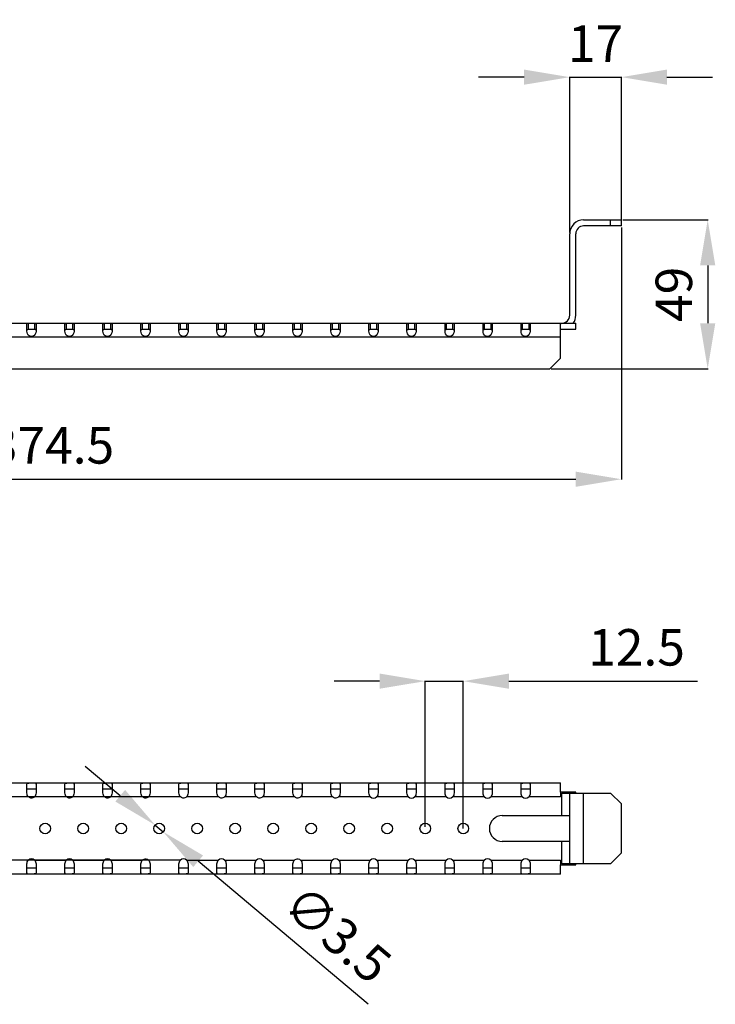
# Model space of a CAD drawing. Extents: x 12 to 587, y 22 to 358.
# Drawn here: x 237 to 465, y 22 to 346 of the extents above; entities that cross this region are included whole.
import ezdxf

# ---------------------------------------------------------------- set-up
doc = ezdxf.new("R2010")
doc.units = 0
doc.header["$MEASUREMENT"] = 0
doc.header["$PDMODE"] = 2
doc.header["$PDSIZE"] = -0.01
doc.layers.get('Defpoints').update_dxf_attribs({"linetype": 'CONTINUOUS'})
doc.layers.add('2', color=7, linetype='CONTINUOUS')
doc.layers.add('4', color=7, linetype='CONTINUOUS')
doc.layers.add('COTA', color=1, linetype='CONTINUOUS', lineweight=5)
doc.styles.add('Arial Unicode MS', font='ARIALUNI.TTF')
doc.styles.get("Standard").update_dxf_attribs({"font": 'monotxt.shx'})
doc.dimstyles.new('Argenta', dxfattribs={"dimtxt": 12, "dimasz": 15, "dimexe": 0.125, "dimexo": 0.5, "dimgap": 5, "dimtad": 1, "dimdec": 0, "dimzin": 0, "dimdsep": 46, "dimtxsty": 'STANDARD', "dimcen": 0.09, "dimclrd": 4, "dimclre": 4, "dimclrt": 4, "dimadec": 0, "dimazin": 0, "dimtp": 0.005, "dimtm": -0.005, "dimtfac": 1, "dimtdec": 0, "dimtmove": 0, "dimatfit": 3, "dimfxl": 1, "dimtolj": 1, "dimtzin": 0, "dimarcsym": 0})

# ---------------------------------------------------------------- blocks, each defined once
blk = doc.blocks.new('*D0')
at = {"layer": 'COTA', "color": 4, "linetype": 'Continuous', "lineweight": -2}
for p, q in [((434.91, 280.29), (462.93, 280.29)), ((462.81, 265.29), (462.81, 246.29)), ((411.38, 231.29), (462.93, 231.29))]:
    blk.add_line(p, q, dxfattribs=at)
at = {"layer": 'COTA', "color": 4, "linetype": 'Continuous'}
for points in [[(460.31, 265.29), (465.31, 265.29), (462.81, 280.29)], [(460.31, 246.29), (465.31, 246.29), (462.81, 231.29)]]:
    blk.add_solid(points, dxfattribs=at)
at = {"layer": 'Defpoints', "color": 0, "linetype": 'Continuous'}
for p in [(434.41, 280.29), (410.88, 231.29), (462.81, 231.29)]:
    blk.add_point(p, dxfattribs=at)
at = {"layer": 'COTA', "color": 4, "linetype": 'Continuous', "insert": (451.67, 255.79), "char_height": 12, "attachment_point": 5, "rotation": 90, "style": 'Arial Unicode MS'}
blk.add_mtext('\\A1;49', dxfattribs=at)
blk = doc.blocks.new('*D1')
at = {"layer": 'COTA', "color": 4, "linetype": 'Continuous', "lineweight": -2}
for p, q in [((402.41, 327.26), (387.41, 327.26)), ((417.41, 276.19), (417.41, 327.38)), ((417.41, 327.26), (434.41, 327.26)), ((434.41, 278.79), (434.41, 327.38)), ((449.41, 327.26), (464.41, 327.26))]:
    blk.add_line(p, q, dxfattribs=at)
at = {"layer": 'COTA', "color": 4, "linetype": 'Continuous'}
for points in [[(402.41, 329.76), (402.41, 324.76), (417.41, 327.26)], [(449.41, 329.76), (449.41, 324.76), (434.41, 327.26)]]:
    blk.add_solid(points, dxfattribs=at)
at = {"layer": 'Defpoints', "color": 0, "linetype": 'Continuous'}
for p in [(434.41, 327.26), (417.41, 275.69), (434.41, 278.29)]:
    blk.add_point(p, dxfattribs=at)
at = {"layer": 'COTA', "color": 4, "linetype": 'Continuous', "insert": (425.91, 338.29), "char_height": 12, "attachment_point": 5, "style": 'Arial Unicode MS'}
blk.add_mtext('\\A1;17', dxfattribs=at)
blk = doc.blocks.new('*D4')
at = {"layer": 'COTA', "color": 4, "linetype": 'Continuous', "lineweight": -2}
for p, q in [((354.91, 128.52), (339.91, 128.52)), ((369.91, 80.54), (369.91, 128.64)), ((369.91, 128.52), (382.41, 128.52)), ((382.41, 80.04), (382.41, 128.64)), ((397.41, 128.52), (459.46, 128.52))]:
    blk.add_line(p, q, dxfattribs=at)
at = {"layer": 'COTA', "color": 4, "linetype": 'Continuous'}
for points in [[(354.91, 131.02), (354.91, 126.02), (369.91, 128.52)], [(397.41, 131.02), (397.41, 126.02), (382.41, 128.52)]]:
    blk.add_solid(points, dxfattribs=at)
at = {"layer": 'Defpoints', "color": 0, "linetype": 'Continuous'}
for p in [(382.41, 128.52), (369.91, 80.04), (382.41, 79.54)]:
    blk.add_point(p, dxfattribs=at)
at = {"layer": 'COTA', "color": 4, "linetype": 'Continuous', "insert": (439.41, 139.65), "char_height": 12, "attachment_point": 5, "style": 'Arial Unicode MS'}
blk.add_mtext('\\A1;12.5', dxfattribs=at)
blk = doc.blocks.new('*D8')
at = {"layer": 'COTA', "color": 4, "linetype": 'Continuous', "lineweight": -2}
for p, q in [((434.41, 277.79), (434.41, 194.85)), ((59.91, 230.79), (59.91, 194.85)), ((74.91, 194.97), (419.41, 194.97))]:
    blk.add_line(p, q, dxfattribs=at)
at = {"layer": 'COTA', "color": 4, "linetype": 'Continuous'}
for points in [[(74.91, 197.47), (74.91, 192.47), (59.91, 194.97)], [(419.41, 197.47), (419.41, 192.47), (434.41, 194.97)]]:
    blk.add_solid(points, dxfattribs=at)
at = {"layer": 'Defpoints', "color": 0, "linetype": 'Continuous'}
for p in [(434.41, 278.29), (59.91, 231.29), (434.41, 194.97)]:
    blk.add_point(p, dxfattribs=at)
at = {"layer": 'COTA', "color": 4, "linetype": 'Continuous', "insert": (247.16, 206.1), "char_height": 12, "attachment_point": 5, "style": 'Arial Unicode MS'}
blk.add_mtext('\\A1;374.5', dxfattribs=at)
blk = doc.blocks.new('*D9')
at = {"layer": 'COTA', "color": 4, "linetype": 'Continuous', "lineweight": -2}
for p, q in [((269.6, 90.83), (258.12, 100.49)), ((281.07, 81.17), (283.75, 78.92)), ((351.16, 22.19), (295.23, 69.26))]:
    blk.add_line(p, q, dxfattribs=at)
at = {"layer": 'COTA', "color": 4, "linetype": 'Continuous'}
for points in [[(271.21, 92.74), (267.99, 88.92), (281.07, 81.17)], [(296.84, 71.17), (293.62, 67.35), (283.75, 78.92)]]:
    blk.add_solid(points, dxfattribs=at)
at = {"layer": 'Defpoints', "color": 0, "linetype": 'Continuous'}
for p in [(281.07, 81.17), (283.75, 78.92)]:
    blk.add_point(p, dxfattribs=at)
at = {"layer": 'COTA', "color": 4, "linetype": 'Continuous', "insert": (341.06, 45.35), "char_height": 12, "attachment_point": 5, "rotation": 319.9182, "style": 'Arial Unicode MS'}
blk.add_mtext('\\A1;∅3.5', dxfattribs=at)

msp = doc.modelspace()

# ---------------------------------------------------------------- linework, layer by layer
at = {"layer": '2', "color": 7, "linetype": 'Continuous'}
for p, q in [((422.01, 280.29), (434.41, 280.29)), ((430.88, 278.29), (430.88, 280.29)), ((434.41, 278.29), (434.41, 280.29)), ((417.41, 248.89), (417.41, 275.69)), ((419.41, 248.89), (419.41, 275.69)), ((434.41, 278.29), (422.01, 278.29)), ((64.51, 246.29), (326.89, 246.29)), ((239.39, 244.29), (239.39, 246.29)), ((241.43, 246.29), (241.43, 244.29)), ((251.89, 244.29), (251.89, 246.29)), ((253.93, 246.29), (253.93, 244.29)), ((264.39, 244.29), (264.39, 246.29)), ((266.43, 246.29), (266.43, 244.29)), ((276.89, 246.29), (278.93, 246.29)), ((276.89, 244.29), (276.89, 246.29)), ((278.93, 246.29), (278.93, 244.29)), ((289.39, 244.29), (289.39, 246.29)), ((291.43, 246.29), (291.43, 244.29)), ((301.89, 244.29), (301.89, 246.29)), ((303.93, 246.29), (303.93, 244.29)), ((314.39, 244.29), (314.39, 246.29)), ((316.43, 246.29), (316.43, 244.29)), ((326.89, 246.29), (328.93, 246.29)), ((326.89, 244.29), (326.89, 246.29)), ((328.93, 246.29), (419.41, 246.29)), ((328.93, 246.29), (328.93, 244.29)), ((339.39, 244.29), (339.39, 246.29)), ((341.43, 246.29), (341.43, 244.29)), ((351.89, 244.29), (351.89, 246.29)), ((353.93, 246.29), (353.93, 244.29)), ((364.39, 244.29), (364.39, 246.29)), ((366.43, 246.29), (366.43, 244.29)), ((376.89, 244.29), (376.89, 246.29)), ((378.93, 246.29), (378.93, 244.29)), ((389.39, 244.29), (389.39, 246.29)), ((391.43, 246.29), (391.43, 244.29)), ((401.89, 244.29), (401.89, 246.29)), ((403.93, 246.29), (403.93, 244.29)), ((414.41, 246.29), (414.41, 246)), ((419.41, 244.29), (419.41, 246.29)), ((238.91, 243.67), (238.91, 246.1)), ((239.39, 244.29), (241.43, 244.29)), ((241.91, 246.1), (241.91, 243.67)), ((251.41, 243.67), (251.41, 246.1)), ((251.89, 244.29), (253.93, 244.29)), ((254.41, 246.1), (254.41, 243.67)), ((263.91, 243.67), (263.91, 246.1)), ((264.39, 244.29), (266.43, 244.29)), ((266.91, 246.1), (266.91, 243.67)), ((276.41, 243.67), (276.41, 246.1)), ((276.89, 244.29), (278.93, 244.29)), ((279.41, 246.1), (279.41, 243.67)), ((288.91, 243.67), (288.91, 246.1)), ((289.39, 244.29), (291.43, 244.29)), ((291.91, 246.1), (291.91, 243.67)), ((301.41, 243.67), (301.41, 246.1)), ((301.89, 244.29), (303.93, 244.29)), ((304.41, 246.1), (304.41, 243.67)), ((313.91, 243.67), (313.91, 246.1)), ((314.39, 244.29), (316.43, 244.29)), ((316.91, 246.1), (316.91, 243.67)), ((326.41, 243.67), (326.41, 246.1)), ((326.89, 244.29), (328.93, 244.29)), ((329.41, 246.1), (329.41, 243.67)), ((338.91, 243.67), (338.91, 246.1)), ((339.39, 244.29), (341.43, 244.29)), ((341.91, 246.1), (341.91, 243.67)), ((351.41, 243.67), (351.41, 246.1)), ((351.89, 244.29), (353.93, 244.29)), ((354.41, 246.1), (354.41, 243.67)), ((363.91, 243.67), (363.91, 246.1)), ((364.39, 244.29), (366.43, 244.29)), ((366.91, 246.1), (366.91, 243.67)), ((376.41, 243.67), (376.41, 246.1)), ((376.89, 244.29), (378.93, 244.29)), ((379.41, 246.1), (379.41, 243.67)), ((388.91, 243.67), (388.91, 246.1)), ((389.39, 244.29), (391.43, 244.29)), ((391.91, 246.1), (391.91, 243.67)), ((401.41, 243.67), (401.41, 246.1)), ((401.89, 244.29), (403.93, 244.29)), ((404.41, 246.1), (404.41, 243.67)), ((414.41, 241.69), (414.41, 246)), ((414.41, 244.29), (419.41, 244.29)), ((414.41, 241.69), (64.41, 241.69)), ((414.41, 234.82), (414.41, 241.69)), ((410.88, 231.29), (414.41, 234.82)), ((414.41, 234.82), (414.41, 234.82)), ((67.95, 231.29), (410.88, 231.29))]:
    msp.add_line(p, q, dxfattribs=at)
for centre, radius, start, end in [((422.01, 275.69), 4.6, 90, 180), ((422.01, 275.69), 2.6, 90, 180), ((414.81, 248.89), 2.6, 270.0102, 0), ((414.81, 248.89), 4.6, 325.5834, 0)]:
    msp.add_arc(centre, radius, start, end, dxfattribs=at)
for points in [[(238.91, 246.1), (238.93, 246.26), (239.09, 246.29), (239.39, 246.29)], [(241.43, 246.29), (241.73, 246.29), (241.89, 246.26), (241.91, 246.1)], [(251.41, 246.1), (251.43, 246.26), (251.59, 246.29), (251.89, 246.29)], [(253.93, 246.29), (254.23, 246.29), (254.39, 246.26), (254.41, 246.1)], [(263.91, 246.1), (263.93, 246.26), (264.09, 246.29), (264.39, 246.29)], [(266.43, 246.29), (266.73, 246.29), (266.89, 246.26), (266.91, 246.1)], [(276.41, 246.1), (276.43, 246.26), (276.59, 246.29), (276.89, 246.29)], [(278.93, 246.29), (279.23, 246.29), (279.39, 246.26), (279.41, 246.1)], [(288.91, 246.1), (288.93, 246.26), (289.09, 246.29), (289.39, 246.29)], [(291.43, 246.29), (291.73, 246.29), (291.89, 246.26), (291.91, 246.1)], [(301.41, 246.1), (301.43, 246.26), (301.59, 246.29), (301.89, 246.29)], [(303.93, 246.29), (304.23, 246.29), (304.39, 246.26), (304.41, 246.1)], [(313.91, 246.1), (313.93, 246.26), (314.09, 246.29), (314.39, 246.29)], [(316.43, 246.29), (316.73, 246.29), (316.89, 246.26), (316.91, 246.1)], [(326.41, 246.1), (326.43, 246.26), (326.59, 246.29), (326.89, 246.29)], [(328.93, 246.29), (329.23, 246.29), (329.39, 246.26), (329.41, 246.1)], [(338.91, 246.1), (338.93, 246.26), (339.09, 246.29), (339.39, 246.29)], [(341.43, 246.29), (341.73, 246.29), (341.89, 246.26), (341.91, 246.1)], [(351.41, 246.1), (351.43, 246.26), (351.59, 246.29), (351.89, 246.29)], [(353.93, 246.29), (354.23, 246.29), (354.39, 246.26), (354.41, 246.1)], [(363.91, 246.1), (363.93, 246.26), (364.09, 246.29), (364.39, 246.29)], [(366.43, 246.29), (366.73, 246.29), (366.89, 246.26), (366.91, 246.1)], [(376.41, 246.1), (376.43, 246.26), (376.59, 246.29), (376.89, 246.29)], [(378.93, 246.29), (379.23, 246.29), (379.39, 246.26), (379.41, 246.1)], [(388.91, 246.1), (388.93, 246.26), (389.09, 246.29), (389.39, 246.29)], [(391.43, 246.29), (391.73, 246.29), (391.89, 246.26), (391.91, 246.1)], [(401.41, 246.1), (401.43, 246.26), (401.59, 246.29), (401.89, 246.29)], [(403.93, 246.29), (404.23, 246.29), (404.39, 246.26), (404.41, 246.1)]]:
    msp.add_open_spline(points, degree=3, dxfattribs=at)
for points, knots in [([(238.91, 244.18), (238.91, 244.19), (238.92, 244.21), (238.95, 244.24), (238.99, 244.25), (239.05, 244.27), (239.12, 244.28), (239.2, 244.28), (239.29, 244.28), (239.35, 244.29), (239.39, 244.29)], [0, 0, 0, 0, 0.14324, 0.246545, 0.371176, 0.497048, 0.623617, 0.750344, 0.855122, 1, 1, 1, 1]), ([(241.91, 243.67), (241.91, 242.91), (241.49, 242.23), (240.48, 241.84), (240.03, 241.9), (239.21, 242.44), (238.91, 243.01), (238.91, 243.67)], [0, 0, 0, 0, 0.395664, 0.395664, 0.669705, 0.669705, 1, 1, 1, 1]), ([(241.77, 244.27), (241.75, 244.27), (241.7, 244.28), (241.63, 244.28), (241.54, 244.28), (241.47, 244.29), (241.43, 244.29)], [0.4998546, 0.4998546, 0.4998546, 0.4998546, 0.6236162, 0.7503434, 0.8551214, 1, 1, 1, 1]), ([(241.43, 244.29), (241.47, 244.29), (241.54, 244.28), (241.63, 244.28), (241.7, 244.28), (241.77, 244.27), (241.83, 244.26), (241.87, 244.24), (241.9, 244.21), (241.91, 244.19), (241.91, 244.18)], [0, 0, 0, 0, 0.143585, 0.247422, 0.373012, 0.499197, 0.625445, 0.751208, 0.855456, 1, 1, 1, 1]), ([(251.41, 244.18), (251.41, 244.19), (251.42, 244.21), (251.45, 244.24), (251.49, 244.25), (251.55, 244.27), (251.62, 244.28), (251.7, 244.28), (251.79, 244.28), (251.85, 244.29), (251.89, 244.29)], [0, 0, 0, 0, 0.14324, 0.246545, 0.371176, 0.497048, 0.623617, 0.750344, 0.855122, 1, 1, 1, 1]), ([(254.41, 243.67), (254.41, 242.91), (253.99, 242.23), (252.98, 241.84), (252.53, 241.9), (251.71, 242.44), (251.41, 243.01), (251.41, 243.67)], [0, 0, 0, 0, 0.395664, 0.395664, 0.669705, 0.669705, 1, 1, 1, 1]), ([(253.93, 244.29), (253.97, 244.29), (254.04, 244.28), (254.13, 244.28), (254.2, 244.28), (254.27, 244.27), (254.33, 244.26), (254.37, 244.24), (254.4, 244.21), (254.41, 244.19), (254.41, 244.18)], [0, 0, 0, 0, 0.143585, 0.247422, 0.373012, 0.499197, 0.625445, 0.751208, 0.855456, 1, 1, 1, 1]), ([(263.91, 244.18), (263.91, 244.19), (263.92, 244.21), (263.95, 244.24), (263.99, 244.25), (264.05, 244.27), (264.12, 244.28), (264.2, 244.28), (264.29, 244.28), (264.35, 244.29), (264.39, 244.29)], [0, 0, 0, 0, 0.14324, 0.246545, 0.371176, 0.497048, 0.623617, 0.750344, 0.855122, 1, 1, 1, 1]), ([(266.91, 243.67), (266.91, 242.91), (266.49, 242.23), (265.48, 241.84), (265.03, 241.9), (264.21, 242.44), (263.91, 243.01), (263.91, 243.67)], [0, 0, 0, 0, 0.395664, 0.395664, 0.669705, 0.669705, 1, 1, 1, 1]), ([(266.77, 244.27), (266.75, 244.27), (266.7, 244.28), (266.63, 244.28), (266.54, 244.28), (266.47, 244.29), (266.43, 244.29)], [0.499886, 0.499886, 0.499886, 0.499886, 0.6236176, 0.7503443, 0.8551219, 1, 1, 1, 1]), ([(266.43, 244.29), (266.47, 244.29), (266.54, 244.28), (266.63, 244.28), (266.7, 244.28), (266.77, 244.27), (266.83, 244.26), (266.87, 244.24), (266.9, 244.21), (266.91, 244.19), (266.91, 244.18)], [0, 0, 0, 0, 0.143585, 0.247422, 0.373012, 0.499197, 0.625445, 0.751208, 0.855456, 1, 1, 1, 1]), ([(276.41, 244.18), (276.41, 244.19), (276.42, 244.21), (276.45, 244.24), (276.49, 244.25), (276.55, 244.27), (276.62, 244.28), (276.7, 244.28), (276.79, 244.28), (276.85, 244.29), (276.89, 244.29)], [0, 0, 0, 0, 0.14324, 0.246545, 0.371176, 0.497048, 0.623617, 0.750344, 0.855122, 1, 1, 1, 1]), ([(279.41, 243.67), (279.41, 242.91), (278.99, 242.23), (277.98, 241.84), (277.53, 241.9), (276.71, 242.44), (276.41, 243.01), (276.41, 243.67)], [0, 0, 0, 0, 0.395664, 0.395664, 0.669705, 0.669705, 1, 1, 1, 1]), ([(279.27, 244.27), (279.25, 244.27), (279.2, 244.28), (279.13, 244.28), (279.04, 244.28), (278.97, 244.29), (278.93, 244.29)], [0.4998932, 0.4998932, 0.4998932, 0.4998932, 0.6236176, 0.7503443, 0.8551219, 1, 1, 1, 1]), ([(278.93, 244.29), (278.97, 244.29), (279.04, 244.28), (279.13, 244.28), (279.2, 244.28), (279.27, 244.27), (279.33, 244.26), (279.37, 244.24), (279.4, 244.21), (279.41, 244.19), (279.41, 244.18)], [0, 0, 0, 0, 0.143585, 0.247422, 0.373012, 0.499197, 0.625445, 0.751208, 0.855456, 1, 1, 1, 1]), ([(288.91, 244.18), (288.91, 244.19), (288.92, 244.21), (288.95, 244.24), (288.99, 244.25), (289.05, 244.27), (289.12, 244.28), (289.2, 244.28), (289.29, 244.28), (289.35, 244.29), (289.39, 244.29)], [0, 0, 0, 0, 0.14324, 0.246545, 0.371176, 0.497048, 0.623617, 0.750344, 0.855122, 1, 1, 1, 1]), ([(291.91, 243.67), (291.91, 242.91), (291.49, 242.23), (290.48, 241.84), (290.03, 241.9), (289.21, 242.44), (288.91, 243.01), (288.91, 243.67)], [0, 0, 0, 0, 0.395664, 0.395664, 0.669705, 0.669705, 1, 1, 1, 1]), ([(291.77, 244.27), (291.75, 244.27), (291.7, 244.28), (291.63, 244.28), (291.54, 244.28), (291.47, 244.29), (291.43, 244.29)], [0.4998546, 0.4998546, 0.4998546, 0.4998546, 0.6236162, 0.7503434, 0.8551214, 1, 1, 1, 1]), ([(291.43, 244.29), (291.47, 244.29), (291.54, 244.28), (291.63, 244.28), (291.7, 244.28), (291.77, 244.27), (291.83, 244.26), (291.87, 244.24), (291.9, 244.21), (291.91, 244.19), (291.91, 244.18)], [0, 0, 0, 0, 0.143585, 0.247422, 0.373012, 0.499197, 0.625445, 0.751208, 0.855456, 1, 1, 1, 1]), ([(301.41, 244.18), (301.41, 244.19), (301.42, 244.21), (301.45, 244.24), (301.49, 244.25), (301.55, 244.27), (301.62, 244.28), (301.7, 244.28), (301.79, 244.28), (301.85, 244.29), (301.89, 244.29)], [0, 0, 0, 0, 0.14324, 0.246545, 0.371176, 0.497048, 0.623617, 0.750344, 0.855122, 1, 1, 1, 1]), ([(304.41, 243.67), (304.41, 242.91), (303.99, 242.23), (302.98, 241.84), (302.53, 241.9), (301.71, 242.44), (301.41, 243.01), (301.41, 243.67)], [0, 0, 0, 0, 0.395664, 0.395664, 0.669705, 0.669705, 1, 1, 1, 1]), ([(303.93, 244.29), (303.97, 244.29), (304.04, 244.28), (304.13, 244.28), (304.2, 244.28), (304.27, 244.27), (304.33, 244.26), (304.37, 244.24), (304.4, 244.21), (304.41, 244.19), (304.41, 244.18)], [0, 0, 0, 0, 0.143585, 0.247422, 0.373012, 0.499197, 0.625445, 0.751208, 0.855456, 1, 1, 1, 1]), ([(313.91, 244.18), (313.91, 244.19), (313.92, 244.21), (313.95, 244.24), (313.99, 244.25), (314.05, 244.27), (314.12, 244.28), (314.2, 244.28), (314.29, 244.28), (314.35, 244.29), (314.39, 244.29)], [0, 0, 0, 0, 0.14324, 0.246545, 0.371176, 0.497048, 0.623617, 0.750344, 0.855122, 1, 1, 1, 1]), ([(316.91, 243.67), (316.91, 242.91), (316.49, 242.23), (315.48, 241.84), (315.03, 241.9), (314.21, 242.44), (313.91, 243.01), (313.91, 243.67)], [0, 0, 0, 0, 0.395664, 0.395664, 0.669705, 0.669705, 1, 1, 1, 1]), ([(316.77, 244.27), (316.75, 244.27), (316.7, 244.28), (316.63, 244.28), (316.54, 244.28), (316.47, 244.29), (316.43, 244.29)], [0.499886, 0.499886, 0.499886, 0.499886, 0.6236176, 0.7503443, 0.8551219, 1, 1, 1, 1]), ([(316.43, 244.29), (316.47, 244.29), (316.54, 244.28), (316.63, 244.28), (316.7, 244.28), (316.77, 244.27), (316.83, 244.26), (316.87, 244.24), (316.9, 244.21), (316.91, 244.19), (316.91, 244.18)], [0, 0, 0, 0, 0.143585, 0.247422, 0.373012, 0.499197, 0.625445, 0.751208, 0.855456, 1, 1, 1, 1]), ([(326.41, 244.18), (326.41, 244.19), (326.42, 244.21), (326.45, 244.24), (326.49, 244.25), (326.55, 244.27), (326.62, 244.28), (326.7, 244.28), (326.79, 244.28), (326.85, 244.29), (326.89, 244.29)], [0, 0, 0, 0, 0.14324, 0.246545, 0.371176, 0.497048, 0.623617, 0.750344, 0.855122, 1, 1, 1, 1]), ([(329.41, 243.67), (329.41, 242.91), (328.99, 242.23), (327.98, 241.84), (327.53, 241.9), (326.71, 242.44), (326.41, 243.01), (326.41, 243.67)], [0, 0, 0, 0, 0.395664, 0.395664, 0.669705, 0.669705, 1, 1, 1, 1]), ([(329.27, 244.27), (329.25, 244.27), (329.2, 244.28), (329.13, 244.28), (329.04, 244.28), (328.97, 244.29), (328.93, 244.29)], [0.4998932, 0.4998932, 0.4998932, 0.4998932, 0.6236176, 0.7503443, 0.8551219, 1, 1, 1, 1]), ([(328.93, 244.29), (328.97, 244.29), (329.04, 244.28), (329.13, 244.28), (329.2, 244.28), (329.27, 244.27), (329.33, 244.26), (329.37, 244.24), (329.4, 244.21), (329.41, 244.19), (329.41, 244.18)], [0, 0, 0, 0, 0.143585, 0.247422, 0.373012, 0.499197, 0.625445, 0.751208, 0.855456, 1, 1, 1, 1]), ([(338.91, 244.18), (338.91, 244.19), (338.92, 244.21), (338.95, 244.24), (338.99, 244.25), (339.05, 244.27), (339.12, 244.28), (339.2, 244.28), (339.29, 244.28), (339.35, 244.29), (339.39, 244.29)], [0, 0, 0, 0, 0.14324, 0.246545, 0.371176, 0.497048, 0.623617, 0.750344, 0.855122, 1, 1, 1, 1]), ([(341.91, 243.67), (341.91, 242.91), (341.49, 242.23), (340.48, 241.84), (340.03, 241.9), (339.21, 242.44), (338.91, 243.01), (338.91, 243.67)], [0, 0, 0, 0, 0.395664, 0.395664, 0.669705, 0.669705, 1, 1, 1, 1]), ([(341.43, 244.29), (341.47, 244.29), (341.54, 244.28), (341.63, 244.28), (341.7, 244.28), (341.77, 244.27), (341.83, 244.26), (341.87, 244.24), (341.9, 244.21), (341.91, 244.19), (341.91, 244.18)], [0, 0, 0, 0, 0.143585, 0.247422, 0.373012, 0.499197, 0.625445, 0.751208, 0.855456, 1, 1, 1, 1]), ([(351.41, 244.18), (351.41, 244.19), (351.42, 244.21), (351.45, 244.24), (351.49, 244.25), (351.55, 244.27), (351.62, 244.28), (351.7, 244.28), (351.79, 244.28), (351.85, 244.29), (351.89, 244.29)], [0, 0, 0, 0, 0.143247, 0.246538, 0.371139, 0.496988, 0.623548, 0.750287, 0.855081, 1, 1, 1, 1]), ([(354.41, 243.67), (354.41, 242.91), (353.99, 242.23), (352.98, 241.84), (352.53, 241.9), (351.71, 242.44), (351.41, 243.01), (351.41, 243.67)], [0, 0, 0, 0, 0.395662, 0.395662, 0.669712, 0.669712, 1, 1, 1, 1]), ([(354.11, 244.28), (354.09, 244.28), (354.03, 244.28), (353.97, 244.29), (353.93, 244.29)], [0.7668724, 0.7668724, 0.7668724, 0.7668724, 0.8550809, 1, 1, 1, 1]), ([(353.93, 244.29), (353.97, 244.29), (354.04, 244.28), (354.13, 244.28), (354.2, 244.28), (354.27, 244.27), (354.33, 244.26), (354.37, 244.24), (354.4, 244.21), (354.41, 244.19), (354.41, 244.18)], [0, 0, 0, 0, 0.143595, 0.247427, 0.373002, 0.499169, 0.625402, 0.751162, 0.855419, 1, 1, 1, 1]), ([(363.91, 244.18), (363.91, 244.19), (363.92, 244.21), (363.95, 244.24), (363.99, 244.25), (364.05, 244.27), (364.12, 244.28), (364.2, 244.28), (364.29, 244.28), (364.35, 244.29), (364.39, 244.29)], [0, 0, 0, 0, 0.143247, 0.246538, 0.371139, 0.496988, 0.623548, 0.750287, 0.855081, 1, 1, 1, 1]), ([(366.91, 243.67), (366.91, 242.91), (366.49, 242.23), (365.48, 241.84), (365.03, 241.9), (364.21, 242.44), (363.91, 243.01), (363.91, 243.67)], [0, 0, 0, 0, 0.395662, 0.395662, 0.669712, 0.669712, 1, 1, 1, 1]), ([(366.61, 244.28), (366.59, 244.28), (366.53, 244.28), (366.47, 244.29), (366.43, 244.29)], [0.7670661, 0.7670661, 0.7670661, 0.7670661, 0.8550809, 1, 1, 1, 1]), ([(366.43, 244.29), (366.47, 244.29), (366.54, 244.28), (366.63, 244.28), (366.7, 244.28), (366.77, 244.27), (366.83, 244.26), (366.87, 244.24), (366.9, 244.21), (366.91, 244.19), (366.91, 244.18)], [0, 0, 0, 0, 0.143595, 0.247427, 0.373002, 0.499169, 0.625402, 0.751162, 0.855419, 1, 1, 1, 1]), ([(366.91, 244.18), (366.91, 244.19), (366.9, 244.21), (366.87, 244.23), (366.85, 244.24), (366.84, 244.25)], [0, 0, 0, 0, 0.1432467, 0.2465386, 0.3289278, 0.3289278, 0.3289278, 0.3289278]), ([(376.41, 244.18), (376.41, 244.19), (376.42, 244.21), (376.45, 244.24), (376.49, 244.25), (376.55, 244.27), (376.62, 244.28), (376.7, 244.28), (376.79, 244.28), (376.85, 244.29), (376.89, 244.29)], [0, 0, 0, 0, 0.143247, 0.246539, 0.371139, 0.496988, 0.623548, 0.750287, 0.855081, 1, 1, 1, 1]), ([(379.41, 243.67), (379.41, 242.91), (378.99, 242.23), (377.98, 241.84), (377.53, 241.9), (376.71, 242.44), (376.41, 243.01), (376.41, 243.67)], [0, 0, 0, 0, 0.395662, 0.395662, 0.669712, 0.669712, 1, 1, 1, 1]), ([(379.11, 244.28), (379.09, 244.28), (379.03, 244.28), (378.97, 244.29), (378.93, 244.29)], [0.7672591, 0.7672591, 0.7672591, 0.7672591, 0.8550809, 1, 1, 1, 1]), ([(378.93, 244.29), (378.97, 244.29), (379.04, 244.28), (379.13, 244.28), (379.2, 244.28), (379.27, 244.27), (379.33, 244.26), (379.37, 244.24), (379.4, 244.21), (379.41, 244.19), (379.41, 244.18)], [0, 0, 0, 0, 0.143595, 0.247427, 0.373002, 0.499169, 0.625402, 0.751162, 0.855419, 1, 1, 1, 1]), ([(388.91, 244.18), (388.91, 244.19), (388.92, 244.21), (388.95, 244.24), (388.99, 244.25), (389.05, 244.27), (389.12, 244.28), (389.2, 244.28), (389.29, 244.28), (389.35, 244.29), (389.39, 244.29)], [0, 0, 0, 0, 0.143247, 0.246539, 0.371139, 0.496988, 0.623548, 0.750287, 0.855081, 1, 1, 1, 1]), ([(391.91, 243.67), (391.91, 242.91), (391.49, 242.23), (390.48, 241.84), (390.03, 241.9), (389.21, 242.44), (388.91, 243.01), (388.91, 243.67)], [0, 0, 0, 0, 0.395662, 0.395662, 0.669712, 0.669712, 1, 1, 1, 1]), ([(391.61, 244.28), (391.59, 244.28), (391.53, 244.28), (391.47, 244.29), (391.43, 244.29)], [0.7674202, 0.7674202, 0.7674202, 0.7674202, 0.8550809, 0.9995537, 0.9995537, 0.9995537, 0.9995537]), ([(391.43, 244.29), (391.47, 244.29), (391.54, 244.28), (391.63, 244.28), (391.7, 244.28), (391.77, 244.27), (391.83, 244.26), (391.87, 244.24), (391.9, 244.21), (391.91, 244.19), (391.91, 244.18)], [0, 0, 0, 0, 0.143595, 0.247427, 0.373002, 0.499169, 0.625402, 0.751162, 0.855419, 1, 1, 1, 1]), ([(401.41, 244.18), (401.41, 244.19), (401.42, 244.21), (401.45, 244.24), (401.49, 244.25), (401.55, 244.27), (401.62, 244.28), (401.7, 244.28), (401.79, 244.28), (401.85, 244.29), (401.89, 244.29)], [0, 0, 0, 0, 0.143247, 0.246539, 0.371139, 0.496988, 0.623548, 0.750287, 0.855081, 1, 1, 1, 1]), ([(404.41, 243.67), (404.41, 242.91), (403.99, 242.23), (402.98, 241.84), (402.53, 241.9), (401.71, 242.44), (401.41, 243.01), (401.41, 243.67)], [0, 0, 0, 0, 0.395662, 0.395662, 0.669712, 0.669712, 1, 1, 1, 1]), ([(404.11, 244.28), (404.09, 244.28), (404.03, 244.28), (403.97, 244.29), (403.93, 244.29)], [0.7675758, 0.7675758, 0.7675758, 0.7675758, 0.8550809, 0.9996877, 0.9996877, 0.9996877, 0.9996877]), ([(403.93, 244.29), (403.97, 244.29), (404.04, 244.28), (404.13, 244.28), (404.2, 244.28), (404.27, 244.27), (404.33, 244.26), (404.37, 244.24), (404.4, 244.21), (404.41, 244.19), (404.41, 244.18)], [0, 0, 0, 0, 0.143595, 0.247427, 0.373002, 0.499169, 0.625402, 0.751162, 0.855419, 1, 1, 1, 1]), ([(404.41, 244.18), (404.41, 244.19), (404.4, 244.21), (404.37, 244.23), (404.35, 244.24), (404.34, 244.25)], [0, 0, 0, 0, 0.1432467, 0.2465386, 0.328939, 0.328939, 0.328939, 0.328939])]:
    msp.add_open_spline(points, degree=3, knots=knots, dxfattribs=at)
at = {"layer": '4', "color": 7, "linetype": 'Continuous'}
for p, q in [((64.41, 95.04), (414.41, 95.04)), ((238.91, 91.72), (238.91, 94.59)), ((241.91, 94.59), (241.91, 91.72)), ((251.41, 91.72), (251.41, 94.59)), ((254.41, 94.59), (254.41, 91.72)), ((263.91, 91.72), (263.91, 94.59)), ((266.91, 94.59), (266.91, 91.72)), ((276.41, 91.72), (276.41, 94.59)), ((279.41, 94.59), (279.41, 91.72)), ((288.91, 91.72), (288.91, 94.59)), ((291.91, 94.59), (291.91, 91.72)), ((301.41, 91.72), (301.41, 94.59)), ((304.41, 94.59), (304.41, 91.72)), ((313.91, 91.72), (313.91, 94.59)), ((316.91, 94.59), (316.91, 91.72)), ((326.41, 91.72), (326.41, 94.59)), ((329.41, 94.59), (329.41, 91.72)), ((338.91, 91.72), (338.91, 94.59)), ((341.91, 94.59), (341.91, 91.72)), ((351.41, 91.72), (351.41, 94.59)), ((354.41, 94.59), (354.41, 91.72)), ((363.91, 91.72), (363.91, 94.59)), ((366.91, 94.59), (366.91, 91.72)), ((376.41, 91.72), (376.41, 94.59)), ((379.41, 94.59), (379.41, 91.72)), ((388.91, 91.72), (388.91, 94.59)), ((391.91, 94.59), (391.91, 91.72)), ((401.41, 91.72), (401.41, 94.59)), ((404.41, 94.59), (404.41, 91.72)), ((414.41, 95.04), (414.41, 95.04)), ((238.91, 93.04), (241.91, 93.04)), ((251.41, 93.04), (254.41, 93.04)), ((263.91, 93.04), (266.91, 93.04)), ((276.41, 93.04), (279.41, 93.04)), ((288.91, 93.04), (291.91, 93.04)), ((301.41, 93.04), (304.41, 93.04)), ((313.91, 93.04), (316.91, 93.04)), ((326.41, 93.04), (329.41, 93.04)), ((338.91, 93.04), (341.91, 93.04)), ((351.41, 93.04), (354.41, 93.04)), ((363.91, 93.04), (366.91, 93.04)), ((376.41, 93.04), (379.41, 93.04)), ((388.91, 93.04), (391.91, 93.04)), ((401.41, 93.04), (404.41, 93.04)), ((419.41, 92.04), (414.41, 92.04)), ((414.41, 92.04), (414.41, 90.44)), ((414.81, 91.64), (430.88, 91.64)), ((414.81, 84.29), (414.81, 91.64)), ((417.41, 68.44), (417.41, 91.64)), ((419.41, 91.64), (419.41, 92.04)), ((422.01, 68.44), (422.01, 91.64)), ((434.41, 88.11), (430.88, 91.64)), ((289.39, 90.44), (64.41, 90.44)), ((251.89, 90.44), (241.43, 90.44)), ((264.39, 90.44), (253.93, 90.44)), ((276.89, 90.44), (266.43, 90.44)), ((301.89, 90.44), (291.43, 90.44)), ((314.39, 90.44), (303.93, 90.44)), ((326.89, 90.44), (316.43, 90.44)), ((339.39, 90.44), (328.93, 90.44)), ((351.89, 90.44), (341.43, 90.44)), ((364.39, 90.44), (353.93, 90.44)), ((376.89, 90.44), (366.43, 90.44)), ((389.39, 90.44), (378.93, 90.44)), ((401.89, 90.44), (391.43, 90.44)), ((414.41, 90.44), (403.93, 90.44)), ((434.41, 71.98), (434.41, 88.11)), ((395.26, 84.29), (417.41, 84.29)), ((417.41, 75.79), (395.26, 75.79)), ((414.81, 68.44), (414.81, 75.79)), ((430.88, 68.44), (434.41, 71.98)), ((289.39, 69.64), (64.41, 69.64)), ((238.91, 65.49), (238.91, 68.36)), ((241.43, 69.64), (251.89, 69.64)), ((241.91, 68.36), (241.91, 65.49)), ((251.41, 65.49), (251.41, 68.36)), ((253.93, 69.64), (264.39, 69.64)), ((254.41, 68.36), (254.41, 65.49)), ((263.91, 65.49), (263.91, 68.36)), ((266.43, 69.64), (276.89, 69.64)), ((266.91, 68.36), (266.91, 65.49)), ((276.41, 65.49), (276.41, 68.36)), ((279.41, 68.36), (279.41, 65.49)), ((288.91, 65.49), (288.91, 68.36)), ((291.43, 69.64), (301.89, 69.64)), ((291.91, 68.36), (291.91, 65.49)), ((301.41, 65.49), (301.41, 68.36)), ((303.93, 69.64), (314.39, 69.64)), ((304.41, 68.36), (304.41, 65.49)), ((313.91, 65.49), (313.91, 68.36)), ((316.43, 69.64), (326.89, 69.64)), ((316.91, 68.36), (316.91, 65.49)), ((326.41, 65.49), (326.41, 68.36)), ((328.93, 69.64), (339.39, 69.64)), ((329.41, 68.36), (329.41, 65.49)), ((338.91, 65.49), (338.91, 68.36)), ((341.43, 69.64), (351.89, 69.64)), ((341.91, 68.36), (341.91, 65.49)), ((351.41, 65.49), (351.41, 68.36)), ((353.93, 69.64), (364.39, 69.64)), ((354.41, 68.36), (354.41, 65.49)), ((363.91, 65.49), (363.91, 68.36)), ((366.43, 69.64), (376.89, 69.64)), ((366.91, 68.36), (366.91, 65.49)), ((376.41, 65.49), (376.41, 68.36)), ((378.93, 69.64), (389.39, 69.64)), ((379.41, 68.36), (379.41, 65.49)), ((388.91, 65.49), (388.91, 68.36)), ((391.43, 69.64), (401.89, 69.64)), ((391.91, 68.36), (391.91, 65.49)), ((401.41, 65.49), (401.41, 68.36)), ((403.93, 69.64), (414.41, 69.64)), ((404.41, 68.36), (404.41, 65.49)), ((414.41, 69.64), (414.41, 68.04)), ((414.41, 68.04), (419.41, 68.04)), ((414.41, 65.04), (414.41, 68.04)), ((430.88, 68.44), (414.81, 68.44)), ((419.41, 68.04), (419.41, 68.44)), ((414.41, 65.04), (64.41, 65.04)), ((241.91, 67.04), (238.91, 67.04)), ((254.41, 67.04), (251.41, 67.04)), ((266.91, 67.04), (263.91, 67.04)), ((279.41, 67.04), (276.41, 67.04)), ((291.91, 67.04), (288.91, 67.04)), ((304.41, 67.04), (301.41, 67.04)), ((316.91, 67.04), (313.91, 67.04)), ((329.41, 67.04), (326.41, 67.04)), ((341.91, 67.04), (338.91, 67.04)), ((354.41, 67.04), (351.41, 67.04)), ((366.91, 67.04), (363.91, 67.04)), ((379.41, 67.04), (376.41, 67.04)), ((391.91, 67.04), (388.91, 67.04)), ((404.41, 67.04), (401.41, 67.04)), ((414.41, 67.04), (414.41, 67.04))]:
    msp.add_line(p, q, dxfattribs=at)
for centre in [(244.91, 80.04), (257.41, 80.04), (269.91, 80.04), (282.41, 80.04), (294.91, 80.04), (307.41, 80.04), (319.91, 80.04), (332.41, 80.04), (344.91, 80.04), (357.41, 80.04), (369.91, 80.04), (382.41, 80.04)]:
    msp.add_circle(centre, 1.75, dxfattribs=at)
for centre, radius, start, end in [((352.91, 91.54), 1.5, 227.1666, 312.8334), ((365.41, 91.54), 1.5, 227.1666, 312.8334), ((377.91, 91.54), 1.5, 227.1666, 312.8334), ((390.41, 91.54), 1.5, 227.1666, 312.8334), ((402.91, 91.54), 1.5, 227.1666, 312.8334), ((395.26, 80.04), 4.25, 90, 270), ((240.41, 68.54), 1.5, 47.1666, 132.8334), ((252.91, 68.54), 1.5, 47.1666, 132.8334), ((265.41, 68.54), 1.5, 47.1666, 132.8334), ((290.41, 68.54), 1.5, 47.1666, 132.8334), ((302.91, 68.54), 1.5, 47.1666, 132.8334), ((315.41, 68.54), 1.5, 47.1666, 132.8334), ((340.41, 68.54), 1.5, 47.1666, 132.8334), ((352.91, 68.54), 1.5, 47.1666, 132.8334), ((365.41, 68.54), 1.5, 47.1666, 132.8334), ((377.91, 68.54), 1.5, 47.1666, 132.8334), ((390.41, 68.54), 1.5, 47.1666, 132.8334), ((402.91, 68.54), 1.5, 47.1666, 132.8334)]:
    msp.add_arc(centre, radius, start, end, dxfattribs=at)
for points, knots in [([(238.91, 94.59), (238.91, 94.96), (239.33, 95.02), (240.34, 95.04), (240.8, 95.05), (241.61, 94.99), (241.91, 94.91), (241.91, 94.59)], [0, 0, 0, 0, 0.395662, 0.395662, 0.669711, 0.669711, 1, 1, 1, 1]), ([(251.41, 94.59), (251.41, 94.96), (251.83, 95.02), (252.84, 95.04), (253.3, 95.05), (254.11, 94.99), (254.41, 94.91), (254.41, 94.59)], [0, 0, 0, 0, 0.395663, 0.395663, 0.669711, 0.669711, 1, 1, 1, 1]), ([(263.91, 94.59), (263.91, 94.96), (264.33, 95.02), (265.34, 95.04), (265.8, 95.05), (266.61, 94.99), (266.91, 94.91), (266.91, 94.59)], [0, 0, 0, 0, 0.395662, 0.395662, 0.669709, 0.669709, 1, 1, 1, 1]), ([(276.41, 94.59), (276.41, 94.96), (276.83, 95.02), (277.84, 95.04), (278.3, 95.05), (279.11, 94.99), (279.41, 94.91), (279.41, 94.59)], [0, 0, 0, 0, 0.395662, 0.395662, 0.669709, 0.669709, 1, 1, 1, 1]), ([(288.91, 94.59), (288.91, 94.96), (289.33, 95.02), (290.34, 95.04), (290.8, 95.05), (291.61, 94.99), (291.91, 94.91), (291.91, 94.59)], [0, 0, 0, 0, 0.395662, 0.395662, 0.669711, 0.669711, 1, 1, 1, 1]), ([(301.41, 94.59), (301.41, 94.96), (301.83, 95.02), (302.84, 95.04), (303.3, 95.05), (304.11, 94.99), (304.41, 94.91), (304.41, 94.59)], [0, 0, 0, 0, 0.395663, 0.395663, 0.669711, 0.669711, 1, 1, 1, 1]), ([(313.91, 94.59), (313.91, 94.96), (314.33, 95.02), (315.34, 95.04), (315.8, 95.05), (316.61, 94.99), (316.91, 94.91), (316.91, 94.59)], [0, 0, 0, 0, 0.395662, 0.395662, 0.669709, 0.669709, 1, 1, 1, 1]), ([(326.41, 94.59), (326.41, 94.96), (326.83, 95.02), (327.84, 95.04), (328.3, 95.05), (329.11, 94.99), (329.41, 94.91), (329.41, 94.59)], [0, 0, 0, 0, 0.395662, 0.395662, 0.669709, 0.669709, 1, 1, 1, 1]), ([(338.91, 94.59), (338.91, 94.96), (339.33, 95.02), (340.34, 95.04), (340.8, 95.05), (341.61, 94.99), (341.91, 94.91), (341.91, 94.59)], [0, 0, 0, 0, 0.395663, 0.395663, 0.669711, 0.669711, 1, 1, 1, 1]), ([(351.41, 94.59), (351.41, 94.96), (351.83, 95.02), (352.84, 95.04), (353.3, 95.05), (354.11, 94.99), (354.41, 94.91), (354.41, 94.59)], [0, 0, 0, 0, 0.395663, 0.395663, 0.669711, 0.669711, 1, 1, 1, 1]), ([(363.91, 94.59), (363.91, 94.96), (364.33, 95.02), (365.34, 95.04), (365.8, 95.05), (366.61, 94.99), (366.91, 94.91), (366.91, 94.59)], [0, 0, 0, 0, 0.395663, 0.395663, 0.669711, 0.669711, 1, 1, 1, 1]), ([(376.41, 94.59), (376.41, 94.96), (376.83, 95.02), (377.84, 95.04), (378.3, 95.05), (379.11, 94.99), (379.41, 94.91), (379.41, 94.59)], [0, 0, 0, 0, 0.395663, 0.395663, 0.669711, 0.669711, 1, 1, 1, 1]), ([(388.91, 94.59), (388.91, 94.96), (389.33, 95.02), (390.34, 95.04), (390.8, 95.05), (391.61, 94.99), (391.91, 94.91), (391.91, 94.59)], [0, 0, 0, 0, 0.395663, 0.395663, 0.669711, 0.669711, 1, 1, 1, 1]), ([(401.41, 94.59), (401.41, 94.96), (401.83, 95.02), (402.84, 95.04), (403.3, 95.05), (404.11, 94.99), (404.41, 94.91), (404.41, 94.59)], [0, 0, 0, 0, 0.395663, 0.395663, 0.669711, 0.669711, 1, 1, 1, 1]), ([(414.41, 92.04), (414.41, 92.8), (414.41, 93.49), (414.41, 94.68), (414.41, 95.04), (414.41, 95.04)], [0.2268641, 0.2268641, 0.2268641, 0.2268641, 0.5671997, 0.5671997, 1, 1, 1, 1]), ([(241.43, 90.44), (241.1, 90.13), (240.64, 89.99), (239.89, 90.11), (239.61, 90.24), (239.39, 90.44)], [0, 0, 0, 0, 0.60627, 0.60627, 1, 1, 1, 1]), ([(253.93, 90.44), (253.6, 90.13), (253.14, 89.99), (252.39, 90.11), (252.11, 90.24), (251.89, 90.44)], [0, 0, 0, 0, 0.60627, 0.60627, 1, 1, 1, 1]), ([(266.43, 90.44), (266.1, 90.13), (265.64, 89.99), (264.89, 90.11), (264.61, 90.24), (264.39, 90.44)], [0, 0, 0, 0, 0.60627, 0.60627, 1, 1, 1, 1]), ([(278.93, 90.44), (278.6, 90.13), (278.14, 89.99), (277.39, 90.11), (277.11, 90.24), (276.89, 90.44)], [0, 0, 0, 0, 0.60627, 0.60627, 1, 1, 1, 1]), ([(291.43, 90.44), (291.1, 90.13), (290.64, 89.99), (289.89, 90.11), (289.61, 90.24), (289.39, 90.44)], [0, 0, 0, 0, 0.60627, 0.60627, 1, 1, 1, 1]), ([(303.93, 90.44), (303.6, 90.13), (303.14, 89.99), (302.39, 90.11), (302.11, 90.24), (301.89, 90.44)], [0, 0, 0, 0, 0.60627, 0.60627, 1, 1, 1, 1]), ([(316.43, 90.44), (316.1, 90.13), (315.64, 89.99), (314.89, 90.11), (314.61, 90.24), (314.39, 90.44)], [0, 0, 0, 0, 0.60627, 0.60627, 1, 1, 1, 1]), ([(328.93, 90.44), (328.6, 90.13), (328.14, 89.99), (327.39, 90.11), (327.11, 90.24), (326.89, 90.44)], [0, 0, 0, 0, 0.60627, 0.60627, 1, 1, 1, 1]), ([(341.43, 90.44), (341.1, 90.13), (340.64, 89.99), (339.89, 90.11), (339.61, 90.24), (339.39, 90.44)], [0, 0, 0, 0, 0.60627, 0.60627, 1, 1, 1, 1]), ([(276.89, 69.64), (277.23, 69.95), (277.69, 70.1), (278.44, 69.98), (278.71, 69.85), (278.93, 69.64)], [0, 0, 0, 0, 0.6062713, 0.6062713, 0.9999999, 0.9999999, 0.9999999, 0.9999999]), ([(326.89, 69.64), (327.23, 69.95), (327.69, 70.1), (328.44, 69.98), (328.71, 69.85), (328.93, 69.64)], [0, 0, 0, 0, 0.6062713, 0.6062713, 0.9999999, 0.9999999, 0.9999999, 0.9999999]), ([(241.91, 65.49), (241.91, 65.13), (241.49, 65.07), (240.48, 65.04), (240.03, 65.04), (239.21, 65.1), (238.91, 65.18), (238.91, 65.49)], [0, 0, 0, 0, 0.395664, 0.395664, 0.669705, 0.669705, 1, 1, 1, 1]), ([(254.41, 65.49), (254.41, 65.13), (253.99, 65.07), (252.98, 65.04), (252.53, 65.04), (251.71, 65.1), (251.41, 65.18), (251.41, 65.49)], [0, 0, 0, 0, 0.395664, 0.395664, 0.669705, 0.669705, 1, 1, 1, 1]), ([(266.91, 65.49), (266.91, 65.13), (266.49, 65.07), (265.48, 65.04), (265.03, 65.04), (264.21, 65.1), (263.91, 65.18), (263.91, 65.49)], [0, 0, 0, 0, 0.395664, 0.395664, 0.669705, 0.669705, 1, 1, 1, 1]), ([(279.41, 65.49), (279.41, 65.13), (278.99, 65.07), (277.98, 65.04), (277.53, 65.04), (276.71, 65.1), (276.41, 65.18), (276.41, 65.49)], [0, 0, 0, 0, 0.395664, 0.395664, 0.669705, 0.669705, 1, 1, 1, 1]), ([(291.91, 65.49), (291.91, 65.13), (291.49, 65.07), (290.48, 65.04), (290.03, 65.04), (289.21, 65.1), (288.91, 65.18), (288.91, 65.49)], [0, 0, 0, 0, 0.395664, 0.395664, 0.669705, 0.669705, 1, 1, 1, 1]), ([(304.41, 65.49), (304.41, 65.13), (303.99, 65.07), (302.98, 65.04), (302.53, 65.04), (301.71, 65.1), (301.41, 65.18), (301.41, 65.49)], [0, 0, 0, 0, 0.395664, 0.395664, 0.669705, 0.669705, 1, 1, 1, 1]), ([(316.91, 65.49), (316.91, 65.13), (316.49, 65.07), (315.48, 65.04), (315.03, 65.04), (314.21, 65.1), (313.91, 65.18), (313.91, 65.49)], [0, 0, 0, 0, 0.395664, 0.395664, 0.669705, 0.669705, 1, 1, 1, 1]), ([(329.41, 65.49), (329.41, 65.13), (328.99, 65.07), (327.98, 65.04), (327.53, 65.04), (326.71, 65.1), (326.41, 65.18), (326.41, 65.49)], [0, 0, 0, 0, 0.395664, 0.395664, 0.669705, 0.669705, 1, 1, 1, 1]), ([(341.91, 65.49), (341.91, 65.13), (341.49, 65.07), (340.48, 65.04), (340.03, 65.04), (339.21, 65.1), (338.91, 65.18), (338.91, 65.49)], [0, 0, 0, 0, 0.395664, 0.395664, 0.669705, 0.669705, 1, 1, 1, 1]), ([(354.41, 65.49), (354.41, 65.13), (353.99, 65.07), (352.98, 65.04), (352.53, 65.04), (351.71, 65.1), (351.41, 65.18), (351.41, 65.49)], [0, 0, 0, 0, 0.395662, 0.395662, 0.669712, 0.669712, 1, 1, 1, 1]), ([(366.91, 65.49), (366.91, 65.13), (366.49, 65.07), (365.48, 65.04), (365.03, 65.04), (364.21, 65.1), (363.91, 65.18), (363.91, 65.49)], [0, 0, 0, 0, 0.395662, 0.395662, 0.669712, 0.669712, 1, 1, 1, 1]), ([(379.41, 65.49), (379.41, 65.13), (378.99, 65.07), (377.98, 65.04), (377.53, 65.04), (376.71, 65.1), (376.41, 65.18), (376.41, 65.49)], [0, 0, 0, 0, 0.395662, 0.395662, 0.669712, 0.669712, 1, 1, 1, 1]), ([(391.91, 65.49), (391.91, 65.13), (391.49, 65.07), (390.48, 65.04), (390.03, 65.04), (389.21, 65.1), (388.91, 65.18), (388.91, 65.49)], [0, 0, 0, 0, 0.395662, 0.395662, 0.669712, 0.669712, 1, 1, 1, 1]), ([(404.41, 65.49), (404.41, 65.13), (403.99, 65.07), (402.98, 65.04), (402.53, 65.04), (401.71, 65.1), (401.41, 65.18), (401.41, 65.49)], [0, 0, 0, 0, 0.395662, 0.395662, 0.669712, 0.669712, 1, 1, 1, 1])]:
    msp.add_open_spline(points, degree=3, knots=knots, dxfattribs=at)
for points in [[(239.39, 90.44), (239.09, 90.71), (238.93, 91.18), (238.91, 91.72)], [(241.91, 91.72), (241.89, 91.18), (241.73, 90.71), (241.43, 90.44)], [(251.89, 90.44), (251.59, 90.71), (251.43, 91.18), (251.41, 91.72)], [(254.41, 91.72), (254.39, 91.18), (254.23, 90.71), (253.93, 90.44)], [(264.39, 90.44), (264.09, 90.71), (263.93, 91.18), (263.91, 91.72)], [(266.91, 91.72), (266.89, 91.18), (266.73, 90.71), (266.43, 90.44)], [(276.89, 90.44), (276.59, 90.71), (276.43, 91.18), (276.41, 91.72)], [(279.41, 91.72), (279.39, 91.18), (279.23, 90.71), (278.93, 90.44)], [(289.39, 90.44), (289.09, 90.71), (288.93, 91.18), (288.91, 91.72)], [(291.91, 91.72), (291.89, 91.18), (291.73, 90.71), (291.43, 90.44)], [(301.89, 90.44), (301.59, 90.71), (301.43, 91.18), (301.41, 91.72)], [(304.41, 91.72), (304.39, 91.18), (304.23, 90.71), (303.93, 90.44)], [(314.39, 90.44), (314.09, 90.71), (313.93, 91.18), (313.91, 91.72)], [(316.91, 91.72), (316.89, 91.18), (316.73, 90.71), (316.43, 90.44)], [(326.89, 90.44), (326.59, 90.71), (326.43, 91.18), (326.41, 91.72)], [(329.41, 91.72), (329.39, 91.18), (329.23, 90.71), (328.93, 90.44)], [(339.39, 90.44), (339.09, 90.71), (338.93, 91.18), (338.91, 91.72)], [(341.91, 91.72), (341.89, 91.18), (341.73, 90.71), (341.43, 90.44)], [(351.89, 90.44), (351.59, 90.72), (351.43, 91.18), (351.41, 91.72)], [(354.41, 91.72), (354.39, 91.18), (354.23, 90.72), (353.93, 90.44)], [(364.39, 90.44), (364.09, 90.72), (363.93, 91.18), (363.91, 91.72)], [(366.91, 91.72), (366.89, 91.18), (366.73, 90.72), (366.43, 90.44)], [(376.89, 90.44), (376.59, 90.72), (376.43, 91.18), (376.41, 91.72)], [(379.41, 91.72), (379.39, 91.18), (379.23, 90.72), (378.93, 90.44)], [(389.39, 90.44), (389.09, 90.72), (388.93, 91.18), (388.91, 91.72)], [(391.91, 91.72), (391.89, 91.18), (391.73, 90.72), (391.43, 90.44)], [(401.89, 90.44), (401.59, 90.72), (401.43, 91.18), (401.41, 91.72)], [(404.41, 91.72), (404.39, 91.18), (404.23, 90.72), (403.93, 90.44)], [(238.91, 68.36), (238.93, 68.91), (239.09, 69.37), (239.39, 69.64)], [(241.43, 69.64), (241.73, 69.37), (241.89, 68.91), (241.91, 68.36)], [(251.41, 68.36), (251.43, 68.91), (251.59, 69.37), (251.89, 69.64)], [(253.93, 69.64), (254.23, 69.37), (254.39, 68.91), (254.41, 68.36)], [(263.91, 68.36), (263.93, 68.91), (264.09, 69.37), (264.39, 69.64)], [(266.43, 69.64), (266.73, 69.37), (266.89, 68.91), (266.91, 68.36)], [(276.41, 68.36), (276.43, 68.91), (276.59, 69.37), (276.89, 69.64)], [(278.93, 69.64), (279.23, 69.37), (279.39, 68.91), (279.41, 68.36)], [(288.91, 68.36), (288.93, 68.91), (289.09, 69.37), (289.39, 69.64)], [(291.43, 69.64), (291.73, 69.37), (291.89, 68.91), (291.91, 68.36)], [(301.41, 68.36), (301.43, 68.91), (301.59, 69.37), (301.89, 69.64)], [(303.93, 69.64), (304.23, 69.37), (304.39, 68.91), (304.41, 68.36)], [(313.91, 68.36), (313.93, 68.91), (314.09, 69.37), (314.39, 69.64)], [(316.43, 69.64), (316.73, 69.37), (316.89, 68.91), (316.91, 68.36)], [(326.41, 68.36), (326.43, 68.91), (326.59, 69.37), (326.89, 69.64)], [(328.93, 69.64), (329.23, 69.37), (329.39, 68.91), (329.41, 68.36)], [(338.91, 68.36), (338.93, 68.91), (339.09, 69.37), (339.39, 69.64)], [(341.43, 69.64), (341.73, 69.37), (341.89, 68.91), (341.91, 68.36)], [(351.41, 68.36), (351.43, 68.91), (351.59, 69.37), (351.89, 69.64)], [(353.93, 69.64), (354.23, 69.37), (354.39, 68.91), (354.41, 68.36)], [(363.91, 68.36), (363.93, 68.91), (364.09, 69.37), (364.39, 69.64)], [(366.43, 69.64), (366.73, 69.37), (366.89, 68.91), (366.91, 68.36)], [(376.41, 68.36), (376.43, 68.91), (376.59, 69.37), (376.89, 69.64)], [(378.93, 69.64), (379.23, 69.37), (379.39, 68.91), (379.41, 68.36)], [(388.91, 68.36), (388.93, 68.91), (389.09, 69.37), (389.39, 69.64)], [(391.43, 69.64), (391.73, 69.37), (391.89, 68.91), (391.91, 68.36)], [(401.41, 68.36), (401.43, 68.91), (401.59, 69.37), (401.89, 69.64)], [(403.93, 69.64), (404.23, 69.37), (404.39, 68.91), (404.41, 68.36)]]:
    msp.add_open_spline(points, degree=3, dxfattribs=at)

# ---------------------------------------------------------------- dimensions: what is measured, and where the dimension line sits
at = {"layer": 'COTA', "color": 150, "linetype": 'Continuous'}
for base, p1, p2, override, picture, middle in [((434.41, 327.26), (417.41, 275.69), (434.41, 278.29), {"dimtxsty": 'Arial Unicode MS'}, '*D1', (425.91, 327.26)), ((434.41, 194.97), (59.91, 231.29), (434.41, 278.29), {"dimdec": 1, "dimtxsty": 'Arial Unicode MS'}, '*D8', (247.16, 194.97)), ((382.41, 128.52), (369.91, 80.04), (382.41, 79.54), {"dimdec": 1, "dimtxsty": 'Arial Unicode MS'}, '*D4', (439.41, 128.52))]:
    dim = msp.add_linear_dim(base=base, p1=p1, p2=p2, dimstyle='Argenta', override=override, dxfattribs=at)
    dim.commit()
    dim.dimension.update_dxf_attribs({"geometry": picture, "text_midpoint": middle, "dimtype": 160})
dim = msp.add_linear_dim(base=(462.81, 231.29), p1=(434.41, 280.29), p2=(410.88, 231.29), angle=90, dimstyle='Argenta', override={"dimtxsty": 'Arial Unicode MS'}, dxfattribs=at)
dim.commit()
dim.dimension.update_dxf_attribs({"geometry": '*D0', "text_midpoint": (451.67, 255.79)})
at = {"layer": 'COTA', "linetype": 'Continuous'}
dim = msp.add_diameter_dim_2p(p1=(281.07, 81.17), p2=(283.75, 78.92), dimstyle='Argenta', override={"dimdec": 1, "dimtxsty": 'Arial Unicode MS'}, dxfattribs=at)
dim.commit()
dim.dimension.update_dxf_attribs({"geometry": '*D9', "text_midpoint": (333.84, 36.77), "dimtype": 163})

doc.saveas('drawing.dxf')
